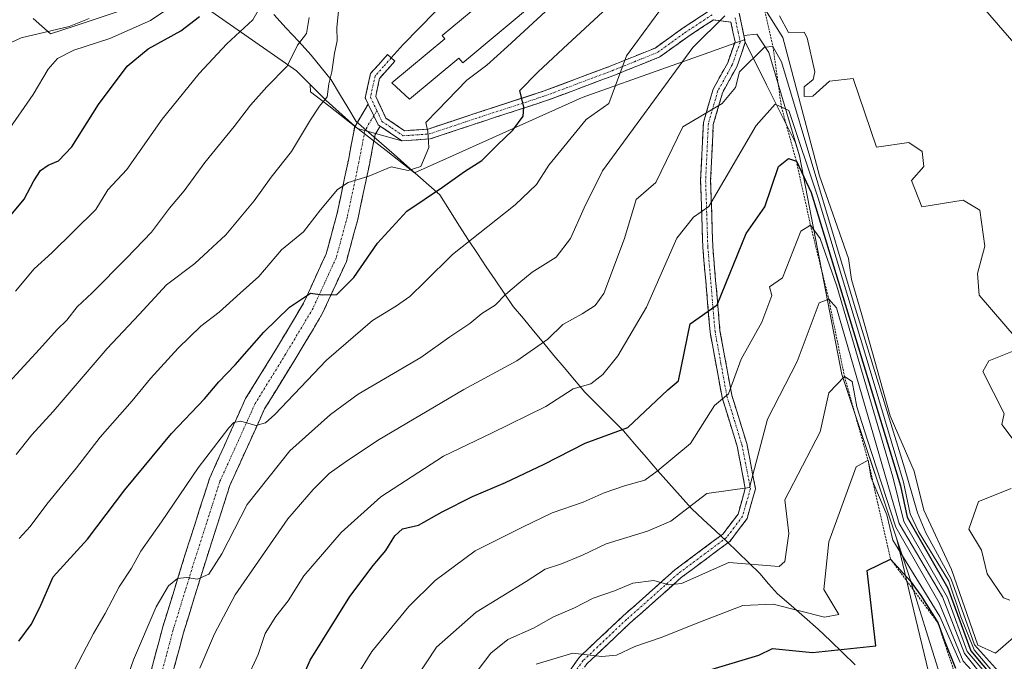
# Model space of a CAD drawing. Units: metres. Extents: x 610934 to 614385, y 4724694 to 4727063.
# Drawn here: x 611153 to 611400, y 4726602 to 4726763 of the extents above; entities that cross this region are included whole.
import ezdxf

# ---------------------------------------------------------------- set-up
doc = ezdxf.new("R2010")
doc.units = ezdxf.units.M
doc.header["$MEASUREMENT"] = 0
for name, pattern in [('TRAZO_Y_PUNTO', [1, 0.5, -0.25, 0, -0.25]), ('TRAZOS', [0.75, 0.5, -0.25]), ('TRAZOSX2', [1.5, 1, -0.5])]:
    doc.linetypes.add(name, pattern=pattern)
for name, color, linetype, lineweight in [('Arbolado forestal CxS', 92, 'Continuous', 0), ('Camino', 19, 'TRAZOSX2', 0), ('Camino Cxs', 19, 'Continuous', 0), ('Camino eje', 19, 'TRAZO_Y_PUNTO', 0), ('Cinta transportadora', 2, 'Continuous', 0), ('Curva de nivel maestra', 36, 'Continuous', 30), ('Curva de nivel normal', 36, 'Continuous', 0), ('Edificación ligera', 1, 'Continuous', 0), ('Edificación ligera Cxs', 1, 'Continuous', 0), ('Entidad de ámbito territorial', 19, 'Continuous', 0), ('Entidad de ámbito territorial CxS', 92, 'Continuous', 0), ('Escarpado lineal', 39, 'TRAZOS', 0), ('Explotación a cielo abierto', 254, 'Continuous', 0), ('Explotación a cielo abierto Cxs', 254, 'Continuous', 0), ('Layer 0', 7, 'Continuous', 0), ('Suelo desnudo CxS', 43, 'Continuous', 0)]:
    doc.layers.add(name, color=color, linetype=linetype, lineweight=lineweight)

# ---------------------------------------------------------------- blocks, each defined once
blk = doc.blocks.new('*U183')
at = {"layer": 'Curva de nivel normal', "color": 36, "linetype": 'Continuous', "lineweight": 0}
blk.add_polyline3d([(611286.08, 4726766.14, 670), (611275.42, 4726756.3, 670), (611270.22, 4726751.63, 670), (611265.23, 4726747.88, 670), (611257.84, 4726740.3, 670), (611254.95, 4726737.22, 670), (611255.42, 4726734.98, 670), (611255.64, 4726730.98, 670), (611253.63, 4726726.2, 670), (611250.47, 4726725.18, 670), (611246.24, 4726726.14, 670), (611240.62, 4726723.76, 670), (611235.43, 4726722.15, 670), (611232.75, 4726720.44, 670), (611228.46, 4726715.31, 670), (611224.22, 4726709.78, 670), (611218.64, 4726705.25, 670), (611212.97, 4726698.56, 670), (611208.31, 4726694.41, 670), (611202.97, 4726689.61, 670), (611198.4, 4726686.08, 670), (611192.68, 4726680.61, 670), (611185.73, 4726672.95, 670), (611181.19, 4726667.36, 670), (611173.09, 4726658.22, 670), (611167.14, 4726650.51, 670), (611159.68, 4726641.4, 670), (611155.5, 4726635.84, 670), (611152.73, 4726632.84, 670)], dxfattribs=at)
blk = doc.blocks.new('*U184')
at = {"layer": 'Curva de nivel normal', "color": 36, "linetype": 'Continuous', "lineweight": 0}
blk.add_polyline3d([(611151.98, 4726653.93, 665), (611155.97, 4726658.81, 665), (611161.29, 4726664.65, 665), (611174.84, 4726680.5, 665), (611182.88, 4726689.08, 665), (611189.76, 4726696.5, 665), (611196.88, 4726701.87, 665), (611204.65, 4726709.07, 665), (611211.8, 4726717.61, 665), (611216.04, 4726723.5, 665), (611221.2, 4726729.97, 665), (611225.96, 4726737.96, 665), (611228.23, 4726741.31, 665), (611230.17, 4726743.67, 665), (611230.55, 4726746.98, 665), (611231.35, 4726749.97, 665), (611232, 4726754.69, 665), (611232.66, 4726757.79, 665), (611232.55, 4726761.1, 665), (611233, 4726765.24, 665)], dxfattribs=at)
blk = doc.blocks.new('*U187')
at = {"layer": 'Curva de nivel normal', "color": 36, "linetype": 'Continuous', "lineweight": 0}
for points in [[(611401.62, 4726617.33, 680), (611400, 4726617.92, 680), (611395.92, 4726623.92, 680), (611394.48, 4726629.86, 680), (611391.34, 4726635.15, 680), (611393.72, 4726642.08, 680), (611401.98, 4726645.4, 680)], [(611402.96, 4726656.99, 680), (611399.58, 4726661.4, 680), (611400.17, 4726664.2, 680), (611394.81, 4726674.77, 680), (611396.35, 4726677.38, 680), (611402.23, 4726679.78, 680)], [(611403.24, 4726683.07, 680), (611393.91, 4726693.91, 680), (611393.48, 4726699.36, 680), (611395.34, 4726706.18, 680), (611394.07, 4726715.25, 680), (611389.93, 4726717.71, 680), (611379.51, 4726716.07, 680), (611376.92, 4726722.67, 680), (611380, 4726726.18, 680), (611379.57, 4726730, 680), (611376.25, 4726732.24, 680), (611368.14, 4726731.06, 680), (611362.26, 4726748.26, 680), (611356.28, 4726747.65, 680), (611352.1, 4726743.87, 680), (611349.98, 4726743.74, 680), (611349.94, 4726746.18, 680), (611352.24, 4726748.02, 680), (611352.65, 4726750, 680), (611350.71, 4726758.5, 680), (611349.94, 4726759.94, 680), (611345.99, 4726759.84, 680), (611343.72, 4726764, 680)], [(611320, 4726773.95, 680), (611305.36, 4726753.98, 680), (611300.9, 4726742.02, 680), (611295.16, 4726738.02, 680), (611285.84, 4726726.54, 680), (611282.73, 4726721.65, 680), (611277.32, 4726716.58, 680), (611261.63, 4726704.12, 680), (611254.63, 4726697.25, 680), (611250.86, 4726693.59, 680), (611247.54, 4726691.22, 680), (611241.52, 4726687.56, 680), (611229.96, 4726677.56, 680), (611216.97, 4726663.94, 680), (611214.65, 4726661.83, 680), (611212.19, 4726661.16, 680), (611208.49, 4726662.29, 680), (611206.73, 4726661.96, 680), (611205.42, 4726660.63, 680), (611197.75, 4726650.51, 680), (611188.56, 4726636.99, 680), (611183.34, 4726629.65, 680), (611180.96, 4726625.32, 680), (611177.92, 4726620.65, 680), (611174.39, 4726613.99, 680), (611171.41, 4726608.99, 680), (611168.8, 4726603.83, 680), (611166.39, 4726599.35, 680)]]:
    blk.add_polyline3d(points, dxfattribs=at)
blk = doc.blocks.new('*U190')
at = {"layer": 'Curva de nivel normal', "color": 36, "linetype": 'Continuous', "lineweight": 0}
blk.add_polyline3d([(611282.6, 4726601.27, 720), (611291.82, 4726604.03, 720), (611299.17, 4726603.2, 720), (611302.85, 4726603.55, 720), (611307.4, 4726605.73, 720), (611314.01, 4726607.92, 720), (611324.37, 4726612.01, 720), (611334.56, 4726615.99, 720), (611342.15, 4726616.32, 720), (611355.04, 4726613.06, 720), (611358.66, 4726613.76, 720), (611354.91, 4726620, 720), (611356.11, 4726631.98, 720), (611363.04, 4726650.82, 720), (611365.99, 4726652.44, 720), (611366.77, 4726648.01, 720), (611370.68, 4726638.76, 720), (611372.2, 4726632.41, 720), (611384.05, 4726613.25, 720), (611389.1, 4726601.65, 720)], dxfattribs=at)
blk = doc.blocks.new('*U196')
at = {"layer": 'Curva de nivel normal', "color": 36, "linetype": 'Continuous', "lineweight": 0}
blk.add_polyline3d([(611145.36, 4726666.78, 660), (611157.89, 4726680.3, 660), (611162.32, 4726685.28, 660), (611164.75, 4726687.64, 660), (611167.35, 4726690.98, 660), (611171.07, 4726694.48, 660), (611179.79, 4726703.31, 660), (611186.01, 4726709.69, 660), (611190.56, 4726715.74, 660), (611194.2, 4726720.08, 660), (611199.4, 4726727.18, 660), (611206.77, 4726736.23, 660), (611210.84, 4726741.57, 660), (611215.01, 4726746.18, 660), (611220.07, 4726751.43, 660), (611222.67, 4726756.63, 660), (611224.93, 4726759.63, 660), (611225.65, 4726763.63, 660)], dxfattribs=at)
blk = doc.blocks.new('*U204')
at = {"layer": 'Curva de nivel normal', "color": 36, "linetype": 'Continuous', "lineweight": 0}
blk.add_polyline3d([(611198.16, 4726600.21, 690), (611201.82, 4726608.88, 690), (611207, 4726618.69, 690), (611220.24, 4726637.73, 690), (611226.63, 4726645.12, 690), (611230.63, 4726649.16, 690), (611234.63, 4726652, 690), (611242.77, 4726657.45, 690), (611264.45, 4726670.18, 690), (611277.82, 4726677.45, 690), (611285.56, 4726682.87, 690), (611289.31, 4726686.56, 690), (611294.19, 4726689.21, 690), (611297.44, 4726691.31, 690), (611299.61, 4726694.31, 690), (611304.82, 4726708.11, 690), (611307.77, 4726717.93, 690), (611312.72, 4726722.2, 690), (611319.48, 4726736.16, 690), (611329.35, 4726742, 690), (611332.74, 4726746.02, 690), (611333.75, 4726749.99, 690), (611340.01, 4726756.19, 690), (611342.11, 4726756.33, 690), (611344.27, 4726752.51, 690), (611362.55, 4726691.56, 690), (611375.18, 4726650.54, 690), (611378.45, 4726639.21, 690), (611380.51, 4726634.2, 690), (611386.87, 4726622.6, 690), (611392.72, 4726606.1, 690), (611404.01, 4726593.54, 690)], dxfattribs=at)
blk = doc.blocks.new('*U207')
at = {"layer": 'Curva de nivel normal', "color": 36, "linetype": 'Continuous', "lineweight": 0}
blk.add_polyline3d([(611252.4, 4726597.66, 710), (611257.61, 4726605.49, 710), (611267.59, 4726614.35, 710), (611280.13, 4726622.01, 710), (611284.92, 4726625.12, 710), (611288.96, 4726626.46, 710), (611294.29, 4726628.62, 710), (611300.2, 4726631.49, 710), (611310.58, 4726634.64, 710), (611316.5, 4726637.13, 710), (611325.48, 4726644.12, 710), (611336.23, 4726645.57, 710), (611340.71, 4726662.8, 710), (611348.19, 4726677.27, 710), (611353.74, 4726691.99, 710), (611356.13, 4726692.92, 710), (611358.09, 4726690.71, 710), (611373.8, 4726636.61, 710), (611384.74, 4726618.13, 710), (611390.22, 4726603.96, 710), (611398.99, 4726593.01, 710)], dxfattribs=at)
blk = doc.blocks.new('*U209')
at = {"layer": 'Curva de nivel normal', "color": 36, "linetype": 'Continuous', "lineweight": 0}
blk.add_polyline3d([(611264.85, 4726595.66, 715), (611271.22, 4726603.98, 715), (611275.55, 4726607.44, 715), (611281.96, 4726610.3, 715), (611286.96, 4726613.15, 715), (611292.29, 4726615.36, 715), (611296.95, 4726617.8, 715), (611302.29, 4726619.7, 715), (611306.95, 4726621.61, 715), (611312.21, 4726622.26, 715), (611315.92, 4726621.18, 715), (611319.16, 4726621.52, 715), (611331.07, 4726626.8, 715), (611343.67, 4726625.74, 715), (611345.11, 4726627.07, 715), (611346.13, 4726634.1, 715), (611345.12, 4726642.53, 715), (611353.96, 4726659.55, 715), (611356.11, 4726669.4, 715), (611360.09, 4726673.45, 715), (611362.04, 4726672.21, 715), (611363.22, 4726665.85, 715), (611365.85, 4726657.53, 715), (611373, 4726635.63, 715), (611383.87, 4726616.65, 715), (611389.85, 4726602.02, 715), (611395.31, 4726596.18, 715)], dxfattribs=at)
blk = doc.blocks.new('*U211')
at = {"layer": 'Curva de nivel normal', "color": 36, "linetype": 'Continuous', "lineweight": 0}
blk.add_polyline3d([(611237.42, 4726598.07, 705), (611241.35, 4726604.46, 705), (611250.63, 4726615.77, 705), (611257.3, 4726622.29, 705), (611267.3, 4726629.67, 705), (611279.2, 4726635.68, 705), (611286.67, 4726639.24, 705), (611294.44, 4726641.91, 705), (611299.75, 4726644.25, 705), (611304.79, 4726646, 705), (611309.95, 4726647.48, 705), (611313.03, 4726649.74, 705), (611321.44, 4726656.64, 705), (611327.41, 4726666.23, 705), (611330.95, 4726669.15, 705), (611334.09, 4726677.8, 705), (611339.32, 4726687.15, 705), (611341.81, 4726693.83, 705), (611341.25, 4726695.96, 705), (611344.49, 4726698.21, 705), (611349.11, 4726709.95, 705), (611351.54, 4726711.48, 705), (611353.99, 4726708.15, 705), (611358.15, 4726696.15, 705), (611372.22, 4726648.3, 705), (611374.97, 4726637.06, 705), (611385.96, 4726618, 705), (611390.93, 4726604.4, 705), (611399.8, 4726594.03, 705)], dxfattribs=at)
blk = doc.blocks.new('*U213')
at = {"layer": 'Curva de nivel normal', "color": 36, "linetype": 'Continuous', "lineweight": 0}
blk.add_polyline3d([(611206.65, 4726590.33, 695), (611212.79, 4726603.66, 695), (611214.59, 4726608.99, 695), (611217.23, 4726613.24, 695), (611220.38, 4726617.14, 695), (611224.27, 4726623.4, 695), (611233.68, 4726634.28, 695), (611243.64, 4726643.26, 695), (611259.4, 4726653.44, 695), (611271.44, 4726659.22, 695), (611285.07, 4726665.91, 695), (611291.96, 4726670.38, 695), (611296.37, 4726671.66, 695), (611299.38, 4726673.98, 695), (611303.18, 4726678.64, 695), (611310.37, 4726690.92, 695), (611318, 4726708.24, 695), (611322.18, 4726713.48, 695), (611326, 4726716.12, 695), (611337.89, 4726736.46, 695), (611342.67, 4726741.86, 695), (611346.09, 4726740.3, 695), (611353.43, 4726718.24, 695), (611367.02, 4726673.32, 695), (611374.94, 4726646.95, 695), (611376.57, 4726639.03, 695), (611378.63, 4726634.56, 695), (611386.25, 4726622.1, 695), (611389.32, 4726613.1, 695), (611392.63, 4726604.85, 695), (611401.9, 4726594, 695)], dxfattribs=at)
blk = doc.blocks.new('*U214')
at = {"layer": 'Curva de nivel normal', "color": 36, "linetype": 'Continuous', "lineweight": 0}
for points in [[(611175.81, 4726586.01, 685), (611181.53, 4726602.34, 685), (611187.22, 4726615.65, 685), (611190.28, 4726620.94, 685), (611192.58, 4726622.78, 685), (611194.8, 4726623.04, 685), (611197.59, 4726622.62, 685), (611200.4, 4726623.82, 685), (611203.69, 4726628.99, 685), (611210.03, 4726641.38, 685), (611220.72, 4726654.85, 685), (611230.96, 4726663.91, 685), (611237.96, 4726669.02, 685), (611253.63, 4726678.21, 685), (611260.96, 4726683.4, 685), (611265.96, 4726686.75, 685), (611268.96, 4726689.31, 685), (611272.3, 4726691.4, 685), (611274.96, 4726694.06, 685), (611278.3, 4726696.92, 685), (611281.63, 4726699.68, 685), (611287.7, 4726703.42, 685), (611291.23, 4726708.13, 685), (611294.69, 4726715.81, 685), (611299.33, 4726725.12, 685), (611321.97, 4726756.1, 685), (611330.06, 4726764, 685)], [(611339.88, 4726766, 685), (611344.56, 4726758.57, 685), (611353.84, 4726723.86, 685), (611361.12, 4726703.13, 685), (611361.82, 4726697.81, 685), (611364.42, 4726688.97, 685), (611371.58, 4726663.58, 685), (611377.57, 4726649.7, 685), (611379.97, 4726639.92, 685), (611386.99, 4726625.01, 685), (611393.57, 4726606.01, 685), (611398.02, 4726604, 685), (611412.22, 4726616.39, 685)]]:
    blk.add_polyline3d(points, dxfattribs=at)
blk = doc.blocks.new('*U219')
at = {"layer": 'Curva de nivel maestra', "color": 36, "linetype": 'Continuous', "lineweight": 30}
blk.add_polyline3d([(611220.02, 4726588.66, 700), (611225.86, 4726602.22, 700), (611235.84, 4726618.21, 700), (611241.71, 4726625.99, 700), (611244.91, 4726629.77, 700), (611247.12, 4726633.46, 700), (611249.1, 4726635.21, 700), (611253.07, 4726636.14, 700), (611258.99, 4726639.49, 700), (611266.63, 4726643.38, 700), (611274.96, 4726646.84, 700), (611284.63, 4726651.51, 700), (611294.96, 4726656.78, 700), (611305.62, 4726660.67, 700), (611315.69, 4726670.11, 700), (611318.41, 4726672.42, 700), (611321.35, 4726686.72, 700), (611328.08, 4726691.49, 700), (611335.38, 4726709.37, 700), (611340.08, 4726716.07, 700), (611343.51, 4726726.18, 700), (611345.98, 4726728.18, 700), (611347.99, 4726727.53, 700), (611351.74, 4726719.68, 700), (611374.17, 4726646.04, 700), (611375.86, 4726638.13, 700), (611386, 4726620.35, 700), (611391.83, 4726604.58, 700), (611400.88, 4726593.84, 700)], dxfattribs=at)
blk = doc.blocks.new('*U220')
at = {"layer": 'Curva de nivel maestra', "color": 36, "linetype": 'Continuous', "lineweight": 30}
blk.add_polyline3d([(611152.66, 4726606.99, 675), (611155.8, 4726611.2, 675), (611157.96, 4726615.49, 675), (611161.32, 4726623.2, 675), (611169.91, 4726632.65, 675), (611179.3, 4726644.99, 675), (611191.04, 4726659.2, 675), (611199.31, 4726667.86, 675), (611202.91, 4726672.1, 675), (611207.04, 4726676.44, 675), (611214.24, 4726684.63, 675), (611220.64, 4726690.88, 675), (611225.96, 4726694.39, 675), (611228.96, 4726693.96, 675), (611232.6, 4726694.05, 675), (611236.82, 4726698.3, 675), (611242.74, 4726706.94, 675), (611250.14, 4726714.97, 675), (611259.11, 4726720.98, 675), (611264.63, 4726724.98, 675), (611268.97, 4726727.7, 675), (611272.8, 4726731.52, 675), (611276.8, 4726735.36, 675), (611279.35, 4726738.87, 675), (611279.57, 4726741.06, 675), (611278.56, 4726745.3, 675), (611283.03, 4726749.86, 675), (611289.42, 4726755.81, 675), (611300.47, 4726766.08, 675)], dxfattribs=at)
blk = doc.blocks.new('*U223')
at = {"layer": 'Curva de nivel maestra', "color": 36, "linetype": 'Continuous', "lineweight": 30}
blk.add_polyline3d([(611325.14, 4726599.49, 725), (611338.59, 4726603.49, 725), (611342.01, 4726605.19, 725), (611352.02, 4726604.17, 725), (611367.96, 4726605.86, 725), (611365.74, 4726624.77, 725), (611371.6601, 4726627.61, 725), (611376.61, 4726622.2, 725), (611379.23, 4726618.53, 725), (611383.53, 4726611.68, 725), (611385.22, 4726607.08, 725), (611387.99, 4726600.29, 725)], dxfattribs=at)

msp = doc.modelspace()

# ---------------------------------------------------------------- linework, layer by layer
at = {"layer": 'Arbolado forestal CxS', "color": 92, "linetype": 'Continuous', "lineweight": 0}
for points in [[(611156.29, 4726763.36, 640.16), (611160.66, 4726759.48, 643.57), (611166.32, 4726761.37, 643.08), (611185.19, 4726767.66, 644.84)], [(611156.29, 4726763.36, 640.16), (611160.66, 4726759.48, 643.57), (611166.32, 4726761.37, 643.08), (611185.19, 4726767.66, 644.84)], [(611199.26, 4726766.35, 652.74), (611209.46, 4726759.29, 657.1), (611222.42, 4726750.26, 662.55), (611225.88, 4726746.8, 665.07), (611225.98, 4726744.96, 665.63), (611230.52, 4726741.43, 667.24), (611236.96, 4726736.42, 668.13), (611237.73, 4726735.73, 668.27), (611237.92, 4726735.68, 668.29), (611244.95, 4726730.21, 669.73), (611252.11, 4726724.64, 673.1), (611260.85, 4726728.56, 674.55), (611294.2, 4726743.51, 679.26), (611315.35, 4726751.06, 685.54), (611324.8, 4726754.44, 687.63), (611334.85, 4726758.03, 688.61), (611340.51, 4726746.7, 693.3), (611347.78, 4726732.16, 694.77), (611348.74, 4726728.9, 694.67), (611359.43, 4726673.96, 711.51), (611373.2, 4726632.66, 712.3), (611377.1, 4726616.39, 729.15), (611377.51, 4726614.67, 729.17), (611384.2, 4726586.74, 737.33)], [(611199.26, 4726766.35, 652.74), (611209.46, 4726759.29, 657.1), (611222.42, 4726750.26, 662.55), (611225.88, 4726746.8, 665.07), (611225.98, 4726744.96, 665.63), (611230.52, 4726741.43, 667.24), (611236.96, 4726736.42, 668.13), (611237.73, 4726735.73, 668.27), (611237.92, 4726735.68, 668.29), (611244.95, 4726730.21, 669.73), (611252.11, 4726724.64, 673.1), (611260.85, 4726728.56, 674.55), (611294.2, 4726743.51, 679.26), (611315.35, 4726751.06, 685.54), (611324.8, 4726754.44, 687.63), (611334.85, 4726758.03, 688.61), (611340.51, 4726746.7, 693.3), (611347.78, 4726732.16, 694.77), (611348.74, 4726728.9, 694.67), (611359.43, 4726673.96, 711.51), (611373.2, 4726632.66, 712.3), (611377.1, 4726616.39, 729.15), (611377.51, 4726614.67, 729.17), (611384.2, 4726586.74, 737.33)]]:
    msp.add_polyline3d(points, dxfattribs=at)
at = {"layer": 'Camino', "color": 19, "linetype": 'TRAZOSX2', "lineweight": 0}
for points in [[(611333.64, 4726764.69), (611334.3, 4726761.52), (611334.82, 4726759.06)], [(611246.23, 4726753.46), (611247.16, 4726752.62), (611247.16, 4726752.61), (611245.24, 4726750.48), (611243.33, 4726748.35), (611243.32, 4726748.34), (611242.54, 4726744.77), (611242.54, 4726744.76), (611242.32, 4726743.77), (611242.32, 4726743.77), (611242.32, 4726743.76), (611243.61, 4726741.06), (611244.89, 4726738.36), (611247.24, 4726736.77), (611249.58, 4726735.18), (611249.59, 4726735.18), (611252.56, 4726735.39), (611255.52, 4726735.6), (611259.67, 4726736.98), (611263.83, 4726738.36), (611267.98, 4726739.74), (611272.15, 4726741.1), (611276.31, 4726742.46), (611280.48, 4726743.82), (611284.64, 4726745.18), (611288.8, 4726746.74), (611292.95, 4726748.3), (611297.11, 4726749.86), (611301.26, 4726751.42), (611305, 4726752.93), (611308.75, 4726754.43), (611312.49, 4726755.94), (611315.89, 4726758.38), (611319.28, 4726760.82), (611322.93, 4726763.23)], [(611288.03, 4726595.32), (611293.46, 4726602.97), (611304.49, 4726613.36), (611317.49, 4726624.93), (611329.55, 4726633.93), (611333.34, 4726638.94), (611335.17, 4726645.38), (611333.11, 4726656.01), (611329.33, 4726668.22), (611326.32, 4726684.64), (611324.5, 4726705.93), (611323.95, 4726722.73), (611324.65, 4726737.21), (611327.11, 4726745.66), (611330.74, 4726752.24), (611332.58, 4726757.54), (611331.56, 4726762.45), (611327.18, 4726763.03), (611320.7, 4726758.76), (611313.71, 4726753.73), (611302.17, 4726749.09), (611285.46, 4726742.82), (611268.76, 4726737.37), (611256.01, 4726733.13), (611248.9, 4726732.63)], [(611334.82, 4726759.06), (611335.17, 4726757.38), (611333.03, 4726751.22), (611329.43, 4726744.7), (611327.13, 4726736.79), (611326.45, 4726722.71), (611327, 4726706.08), (611328.8, 4726684.98), (611331.77, 4726668.82), (611335.54, 4726656.62), (611337.74, 4726645.27), (611335.61, 4726637.81), (611331.33, 4726632.14), (611319.07, 4726622.99), (611306.17, 4726611.51), (611295.35, 4726601.32), (611290.3, 4726594.2), (611287.61, 4726585.49), (611286.09, 4726574.58), (611284.2, 4726557.94), (611284.38, 4726536.85), (611285.75, 4726518.26), (611289.46, 4726504.32), (611292.73, 4726499.38)], [(611240.46, 4726741.86), (611239.69, 4726743.47), (611240.36, 4726746.5), (611241.03, 4726749.53), (611243.03, 4726751.77), (611243.04, 4726751.77), (611245.29, 4726754.29), (611246.22, 4726753.45)], [(611246.23, 4726753.46), (611246.22, 4726753.45)], [(611146.33, 4726544.33), (611167.72, 4726558.03), (611182.55, 4726563.83), (611187.04, 4726569.12), (611186.44, 4726581.84), (611184.73, 4726595.15), (611188.85, 4726610.6), (611194.49, 4726628.85), (611200.65, 4726648.06), (611209.65, 4726667.94), (611217.41, 4726680.5), (611224.2, 4726691.87), (611229.87, 4726704.24), (611232.57, 4726714.13), (611235.46, 4726727.79), (611237.05, 4726736.18), (611240.46, 4726741.86)], [(611243.44, 4726736.34), (611242.18, 4726734.23), (611240.75, 4726726.73), (611237.82, 4726712.86), (611234.96, 4726702.39), (611228.99, 4726689.35), (611222.02, 4726677.7), (611214.43, 4726665.4), (611205.7, 4726646.12), (611199.64, 4726627.23), (611194.04, 4726609.11), (611190.22, 4726594.79), (611191.82, 4726582.31), (611192.54, 4726567.25), (611185.78, 4726559.3), (611170.18, 4726553.2), (611149.24, 4726539.78)], [(611248.9, 4726732.63), (611246.17, 4726734.49), (611243.44, 4726736.34)]]:
    msp.add_lwpolyline(points, dxfattribs=at)
at = {"layer": 'Camino Cxs', "color": 19, "linetype": 'Continuous', "lineweight": 0}
msp.add_lwpolyline([(611240.46, 4726741.86), (611241.85, 4726738.94), (611242.93, 4726736.69), (611243.44, 4726736.34)], dxfattribs=at)
msp.add_lwpolyline([(611240.46, 4726741.86), (611241.85, 4726738.94), (611242.93, 4726736.69), (611243.44, 4726736.34)], dxfattribs=at)
for points in [[(611333.64, 4726764.69, 685.61), (611334.3, 4726761.52, 686.02), (611335.17, 4726757.38, 687), (611334.1, 4726754.3, 687.66), (611333.03, 4726751.22, 688.47), (611331.23, 4726747.96, 688.81), (611329.43, 4726744.7, 689.5), (611328.28, 4726740.75, 690.19), (611327.13, 4726736.79, 690.83), (611326.9, 4726732.1, 691.9), (611326.68, 4726727.4, 692.8), (611326.45, 4726722.71, 693.78), (611326.59, 4726718.55, 694.75), (611326.73, 4726714.4, 695.55), (611326.86, 4726710.24, 696.36), (611327, 4726706.08, 697.2), (611327.36, 4726701.86, 698.13), (611327.72, 4726697.64, 699.01), (611328.08, 4726693.42, 699.95), (611328.44, 4726689.2, 700.84), (611328.8, 4726684.98, 701.74), (611329.54, 4726680.94, 702.73), (611330.29, 4726676.9, 703.71), (611331.03, 4726672.86, 704.56), (611331.77, 4726668.82, 705.28), (611333.03, 4726664.75, 706.4), (611334.28, 4726660.69, 707.47), (611335.54, 4726656.62, 708.4), (611336.27, 4726652.84, 708.97), (611337.01, 4726649.05, 709.79), (611337.74, 4726645.27, 710.84), (611336.68, 4726641.54, 710.91), (611335.61, 4726637.81, 711.53), (611333.47, 4726634.98, 711.89), (611331.33, 4726632.14, 712.57), (611328.27, 4726629.85, 713.27), (611325.2, 4726627.57, 713.88), (611322.14, 4726625.28, 714.53), (611319.07, 4726622.99, 714.97), (611315.85, 4726620.12, 715.64), (611312.62, 4726617.25, 716.26), (611309.4, 4726614.38, 716.98), (611306.17, 4726611.51, 717.69), (611302.56, 4726608.11, 718.61), (611298.96, 4726604.72, 719.75), (611295.35, 4726601.32, 721.37)], [(611290.75, 4726599.15, 722.89), (611293.46, 4726602.97, 720.8), (611296.22, 4726605.57, 719.52), (611298.98, 4726608.17, 718.65), (611301.73, 4726610.76, 717.93), (611304.49, 4726613.36, 717.13), (611307.74, 4726616.25, 716.47), (611310.99, 4726619.15, 715.54), (611314.24, 4726622.04, 715.02), (611317.49, 4726624.93, 714.34), (611320.51, 4726627.18, 713.84), (611323.52, 4726629.43, 713.24), (611326.54, 4726631.68, 712.75), (611329.55, 4726633.93, 712.1), (611331.45, 4726636.44, 711.49), (611333.34, 4726638.94, 711.15), (611334.26, 4726642.16, 710.58), (611335.17, 4726645.38, 710.02), (611334.48, 4726648.92, 709.33), (611333.8, 4726652.47, 708.58), (611333.11, 4726656.01, 707.85), (611331.85, 4726660.08, 706.79), (611330.59, 4726664.15, 705.75), (611329.33, 4726668.22, 704.89), (611328.58, 4726672.33, 704.15), (611327.83, 4726676.43, 703.23), (611327.07, 4726680.54, 702.19), (611326.32, 4726684.64, 701.13), (611325.96, 4726688.9, 700.2), (611325.59, 4726693.16, 699.34), (611325.23, 4726697.41, 698.45), (611324.86, 4726701.67, 697.68), (611324.5, 4726705.93, 696.85), (611324.36, 4726710.13, 695.97), (611324.23, 4726714.33, 695.14), (611324.09, 4726718.53, 694.41), (611323.95, 4726722.73, 693.52), (611324.18, 4726727.56, 692.53), (611324.42, 4726732.38, 691.61), (611324.65, 4726737.21, 690.28), (611325.88, 4726741.44, 689.47), (611327.11, 4726745.66, 688.92), (611328.93, 4726748.95, 688.44), (611330.74, 4726752.24, 687.63), (611331.66, 4726754.89, 686.96), (611332.58, 4726757.54, 686.5), (611332.07, 4726760, 685.93), (611331.56, 4726762.45, 685.42), (611327.18, 4726763.03, 684.67), (611323.94, 4726760.9, 684.49), (611320.7, 4726758.76, 683.64), (611317.21, 4726756.25, 682.95), (611313.71, 4726753.73, 682.11), (611309.86, 4726752.18, 681.36), (611306.02, 4726750.64, 680.68), (611302.17, 4726749.09, 679.56), (611297.99, 4726747.52, 678.58), (611293.82, 4726745.96, 677.76), (611289.64, 4726744.39, 677.02), (611285.46, 4726742.82, 676.32), (611281.29, 4726741.46, 675.67), (611277.11, 4726740.1, 674.95), (611272.94, 4726738.73, 673.93), (611268.76, 4726737.37, 673.08), (611264.51, 4726735.96, 672.11), (611260.26, 4726734.54, 671.06), (611256.01, 4726733.13, 670.35), (611252.46, 4726732.88, 669.72), (611248.9, 4726732.63, 669.13), (611246.17, 4726734.49, 668.41), (611243.44, 4726736.34, 667.95), (611242.93, 4726736.69, 667.88), (611241.85, 4726738.94, 667.51), (611240.46, 4726741.86, 667.14), (611239.69, 4726743.47, 666.95), (611240.36, 4726746.5, 666.65), (611241.03, 4726749.53, 666.38), (611243.03, 4726751.77, 666.24), (611243.04, 4726751.77, 666.24), (611245.29, 4726754.29, 666.14), (611246.22, 4726753.45, 666.16), (611246.23, 4726753.46, 666.16), (611247.16, 4726752.62, 666.2), (611247.16, 4726752.61, 666.2), (611245.24, 4726750.48, 666.28), (611243.33, 4726748.35, 666.4), (611243.32, 4726748.34, 666.4), (611242.54, 4726744.77, 666.71), (611242.54, 4726744.76, 666.71), (611242.32, 4726743.77, 666.81), (611242.32, 4726743.77, 666.81), (611242.32, 4726743.76, 666.81), (611243.61, 4726741.06, 667.15), (611244.89, 4726738.36, 667.7), (611247.24, 4726736.77, 668.22), (611249.58, 4726735.18, 668.98), (611249.59, 4726735.18, 668.98), (611252.56, 4726735.39, 669.61), (611255.52, 4726735.6, 670.27), (611259.67, 4726736.98, 671.13), (611263.83, 4726738.36, 671.94), (611267.98, 4726739.74, 672.68), (611272.15, 4726741.1, 673.71), (611276.31, 4726742.46, 674.89), (611280.48, 4726743.82, 675.49), (611284.64, 4726745.18, 676.14), (611288.8, 4726746.74, 676.9), (611292.95, 4726748.3, 677.63), (611297.11, 4726749.86, 678.41), (611301.26, 4726751.42, 679.15), (611305, 4726752.93, 680), (611308.75, 4726754.43, 680.63), (611312.49, 4726755.94, 681.45), (611315.89, 4726758.38, 682.11), (611319.28, 4726760.82, 683.08), (611322.93, 4726763.23, 683.82)], [(611185.76, 4726599.02, 687.55), (611186.79, 4726602.88, 687.34), (611187.82, 4726606.74, 686.93), (611188.85, 4726610.6, 686.46), (611190.26, 4726615.16, 685.87), (611191.67, 4726619.73, 685.42), (611193.08, 4726624.29, 684.84), (611194.49, 4726628.85, 684.25), (611195.72, 4726632.7, 683.75), (611196.96, 4726636.54, 683.38), (611198.19, 4726640.38, 682.84), (611199.42, 4726644.22, 682.25), (611200.65, 4726648.06, 681.77), (611202.45, 4726652.04, 681.48), (611204.25, 4726656.01, 680.76), (611206.05, 4726659.99, 680.29), (611207.85, 4726663.96, 679.75), (611209.65, 4726667.94, 679.02), (611212.24, 4726672.13, 678.46), (611214.82, 4726676.32, 677.71), (611217.41, 4726680.5, 677.19), (611219.67, 4726684.29, 676.54), (611221.94, 4726688.08, 676), (611224.2, 4726691.87, 675.27), (611226.09, 4726695.99, 674.71), (611227.98, 4726700.11, 674.04), (611229.87, 4726704.24, 673.23), (611230.77, 4726707.54, 672.71), (611231.67, 4726710.83, 672.25), (611232.57, 4726714.13, 671.62), (611233.53, 4726718.69, 670.67), (611234.49, 4726723.24, 669.8), (611235.46, 4726727.79, 669.07), (611236.25, 4726731.99, 668.36), (611237.05, 4726736.18, 667.78), (611238.75, 4726739.02, 667.46), (611240.46, 4726741.86, 667.14), (611241.85, 4726738.94, 667.51), (611242.93, 4726736.69, 667.88), (611243.44, 4726736.34, 667.95), (611243.44, 4726736.34, 667.95), (611242.18, 4726734.23, 668.19), (611241.46, 4726730.48, 668.8), (611240.75, 4726726.73, 669.7), (611239.77, 4726722.1, 670.86), (611238.8, 4726717.48, 671.68), (611237.82, 4726712.86, 672.38), (611236.87, 4726709.37, 672.79), (611235.91, 4726705.88, 673.4), (611234.96, 4726702.39, 674.14), (611232.97, 4726698.04, 674.75), (611230.98, 4726693.7, 675.17), (611228.99, 4726689.35, 676.27), (611226.67, 4726685.47, 676.48), (611224.34, 4726681.59, 677.36), (611222.02, 4726677.7, 677.71), (611219.49, 4726673.6, 678.35), (611216.96, 4726669.5, 678.85), (611214.43, 4726665.4, 679.78), (611212.68, 4726661.54, 680.39), (611210.94, 4726657.68, 680.73), (611209.19, 4726653.83, 681.63), (611207.45, 4726649.97, 682.11), (611205.7, 4726646.12, 682.61), (611204.19, 4726641.39, 683.53), (611202.67, 4726636.67, 683.92), (611201.16, 4726631.95, 684.11), (611199.64, 4726627.23, 684.93), (611198.24, 4726622.7, 685.55), (611196.84, 4726618.17, 685.69), (611195.44, 4726613.64, 686.18), (611194.04, 4726609.11, 687.04), (611192.76, 4726604.33, 687.51), (611191.49, 4726599.56, 687.55)]]:
    msp.add_polyline3d(points, dxfattribs=at)
at = {"layer": 'Camino eje', "color": 19, "linetype": 'TRAZO_Y_PUNTO', "lineweight": 0}
for points in [[(611242.63, 4726740.23), (611243.91, 4726737.53), (611246.26, 4726735.94), (611249.25, 4726733.91), (611255.77, 4726734.37), (611268.37, 4726738.56), (611285.05, 4726744), (611301.72, 4726750.26), (611307.33, 4726752.52), (611313.1, 4726754.84), (611316.6, 4726757.35), (611319.99, 4726759.79), (611326.89, 4726764.34)], [(611332.6, 4726763.57), (611333.37, 4726759.92), (611333.88, 4726757.46), (611331.89, 4726751.73), (611328.27, 4726745.18), (611325.89, 4726737), (611325.2, 4726722.72), (611325.48, 4726714.32), (611325.75, 4726706.01), (611327.56, 4726684.81), (611329.05, 4726676.73), (611330.55, 4726668.52), (611332.44, 4726662.42), (611334.33, 4726656.32), (611336.46, 4726645.33), (611335.39, 4726641.6), (611334.48, 4726638.38), (611332.34, 4726635.54), (611330.44, 4726633.04), (611318.28, 4726623.96), (611305.33, 4726612.44), (611294.41, 4726602.15), (611289.17, 4726594.76), (611288.45, 4726592.44)], [(611246.22, 4726753.45), (611244.31, 4726751.32), (611242.18, 4726748.94), (611241.01, 4726743.62), (611242.63, 4726740.23)], [(611246.23, 4726753.46), (611246.22, 4726753.45)], [(611241.85, 4726738.94), (611239.61, 4726735.21), (611238.1, 4726727.26), (611235.19, 4726713.5), (611232.41, 4726703.31), (611226.59, 4726690.61), (611219.71, 4726679.1), (611212.04, 4726666.67), (611203.18, 4726647.09), (611197.06, 4726628.04), (611191.44, 4726609.85), (611187.47, 4726594.97), (611189.13, 4726582.07), (611189.79, 4726568.18), (611184.17, 4726561.57), (611168.95, 4726555.61), (611147.79, 4726542.05)], [(611242.63, 4726740.23), (611241.85, 4726738.94)]]:
    msp.add_lwpolyline(points, dxfattribs=at)
at = {"layer": 'Cinta transportadora', "color": 2, "linetype": 'Continuous', "lineweight": 0}
msp.add_polyline3d([(611392.72, 4726768.74, 677.71), (611439.35, 4726714.87, 680.58)], dxfattribs=at)
at = {"layer": 'Curva de nivel maestra', "color": 36, "linetype": 'Continuous', "lineweight": 30}
msp.add_polyline3d([(611150.78, 4726714.06, 650), (611154.04, 4726717.98, 650), (611156.42, 4726722.64, 650), (611158.13, 4726725.19, 650), (611160.09, 4726726.52, 650), (611162.68, 4726727.59, 650), (611166.04, 4726731.14, 650), (611172.74, 4726741.78, 650), (611179.87, 4726751.42, 650), (611185.21, 4726755.78, 650), (611193.39, 4726760.27, 650), (611198.09, 4726763.88, 650)], dxfattribs=at)
at = {"layer": 'Curva de nivel normal', "color": 36, "linetype": 'Continuous', "lineweight": 0}
for points in [[(611195.2, 4726769.3, 645), (611185.75, 4726762.82, 645), (611175.54, 4726758.37, 645), (611166.5, 4726755.41, 645), (611162.4, 4726753.3, 645), (611160.07, 4726750.63, 645), (611156.3, 4726744.3, 645), (611149.7, 4726734.78, 645)], [(611213.76, 4726767, 655), (611211.5, 4726763.04, 655), (611204.97, 4726757.04, 655), (611197.97, 4726749.57, 655), (611188.68, 4726738.08, 655), (611179.79, 4726725.46, 655), (611175.01, 4726720.31, 655), (611171.99, 4726715.42, 655), (611160.97, 4726704.56, 655), (611156.53, 4726700.47, 655), (611151.87, 4726694.9, 655)], [(611143.94, 4726754.28, 640), (611153.31, 4726758.47, 640), (611165.3, 4726761.35, 640), (611170.38, 4726763.34, 640)]]:
    msp.add_polyline3d(points, dxfattribs=at)
at = {"layer": 'Edificación ligera', "color": 1, "linetype": 'Continuous', "lineweight": 0}
msp.add_polyline3d([(611283.01, 4726767.85, 668.05), (611264.19, 4726752.25, 668.36), (611263.24, 4726753.4, 667.63), (611250.82, 4726743.11, 666.8), (611246.34, 4726747.2, 666.35), (611259.69, 4726758.26, 666.74), (611259, 4726759.09, 666.62), (611268.7, 4726767.13, 666.71), (611266.94, 4726769.26, 666.21), (611275.77, 4726776.58, 665.99), (611283.01, 4726767.85, 668.05)], dxfattribs=at)
at = {"layer": 'Edificación ligera Cxs', "color": 1, "linetype": 'Continuous', "lineweight": 0}
msp.add_polyline3d([(611283.01, 4726767.85, 668.05), (611264.19, 4726752.25, 668.36), (611263.24, 4726753.4, 667.63), (611250.82, 4726743.11, 666.8), (611246.34, 4726747.2, 666.35), (611259.69, 4726758.26, 666.74), (611259, 4726759.09, 666.62), (611268.7, 4726767.13, 666.71), (611266.94, 4726769.26, 666.21), (611275.77, 4726776.58, 665.99), (611283.01, 4726767.85, 668.05)], close=True, dxfattribs=at)
at = {"layer": 'Entidad de ámbito territorial', "color": 19, "linetype": 'Continuous', "lineweight": 0}
msp.add_polyline3d([(611216.76, 4726764.38, 657.19), (611219.88, 4726760.96, 658.69), (611223.01, 4726757.55, 660.61), (611226.14, 4726754.13, 662.31), (611228.63, 4726751.03, 664.19), (611231.13, 4726747.93, 665.93), (611233.22, 4726744.46, 666.73), (611235.31, 4726741, 667.18), (611237.4, 4726737.53, 667.62), (611240.59, 4726734.75, 668.05), (611243.78, 4726731.97, 668.68), (611246.96, 4726729.19, 669.36), (611250.15, 4726726.41, 670.09), (611252.91, 4726723.96, 671.2), (611255.68, 4726721.52, 673.76), (611258.44, 4726719.07, 675.8), (611260.83, 4726715.27, 677.35), (611263.22, 4726711.47, 678.87), (611265.61, 4726707.67, 680.33), (611267.86, 4726704.35, 681.71), (611270.11, 4726701.03, 682.89), (611272.37, 4726697.71, 683.99), (611274.62, 4726694.39, 685.34), (611276.87, 4726691.07, 686.87), (611279.42, 4726688, 688.14), (611281.98, 4726684.93, 689.35), (611284.54, 4726681.85, 690.57), (611287.09, 4726678.78, 691.63), (611289.69, 4726675.7, 693.02), (611292.28, 4726672.62, 694.53), (611294.88, 4726669.54, 695.67), (611298.11, 4726666.29, 697.17), (611301.35, 4726663.05, 698.69), (611304.58, 4726659.8, 700.44), (611307.43, 4726656.51, 702.11), (611310.29, 4726653.21, 703.75), (611313.14, 4726649.92, 705.32), (611315.99, 4726646.71, 706.76), (611318.84, 4726643.51, 708.57), (611321.69, 4726640.3, 710.5), (611324.62, 4726637.56, 711.97), (611327.56, 4726634.82, 712.22), (611330.49, 4726632.08, 712.61), (611333.26, 4726629.38, 713.74), (611336.02, 4726626.68, 715.08), (611338.79, 4726623.98, 716.26), (611341.03, 4726621.45, 717.37), (611343.26, 4726618.92, 718.4), (611346.66, 4726615.97, 719.49), (611350.06, 4726613.02, 720.74), (611353.46, 4726610.07, 722.14), (611356.56, 4726607.08, 723.93), (611359.67, 4726604.08, 725.47), (611362.77, 4726601.09, 727.67)], dxfattribs=at)
msp.add_polyline3d([(611216.76, 4726764.38, 657.19), (611219.88, 4726760.96, 658.69), (611223.01, 4726757.55, 660.61), (611226.14, 4726754.13, 662.31), (611228.63, 4726751.03, 664.19), (611231.13, 4726747.93, 665.93), (611233.22, 4726744.46, 666.73), (611235.31, 4726741, 667.18), (611237.4, 4726737.53, 667.62), (611240.59, 4726734.75, 668.05), (611243.78, 4726731.97, 668.68), (611246.96, 4726729.19, 669.36), (611250.15, 4726726.41, 670.09), (611252.91, 4726723.96, 671.2), (611255.68, 4726721.52, 673.76), (611258.44, 4726719.07, 675.8), (611260.83, 4726715.27, 677.35), (611263.22, 4726711.47, 678.87), (611265.61, 4726707.67, 680.33), (611267.86, 4726704.35, 681.71), (611270.11, 4726701.03, 682.89), (611272.37, 4726697.71, 683.99), (611274.62, 4726694.39, 685.34), (611276.87, 4726691.07, 686.87), (611279.42, 4726688, 688.14), (611281.98, 4726684.93, 689.35), (611284.54, 4726681.85, 690.57), (611287.09, 4726678.78, 691.63), (611289.69, 4726675.7, 693.02), (611292.28, 4726672.62, 694.53), (611294.88, 4726669.54, 695.67), (611298.11, 4726666.29, 697.17), (611301.35, 4726663.05, 698.69), (611304.58, 4726659.8, 700.44), (611307.43, 4726656.51, 702.11), (611310.29, 4726653.21, 703.75), (611313.14, 4726649.92, 705.32), (611315.99, 4726646.71, 706.76), (611318.84, 4726643.51, 708.57), (611321.69, 4726640.3, 710.5), (611324.62, 4726637.56, 711.97), (611327.56, 4726634.82, 712.22), (611330.49, 4726632.08, 712.61), (611333.26, 4726629.38, 713.74), (611336.02, 4726626.68, 715.08), (611338.79, 4726623.98, 716.26), (611341.03, 4726621.45, 717.37), (611343.26, 4726618.92, 718.4), (611346.66, 4726615.97, 719.49), (611350.06, 4726613.02, 720.74), (611353.46, 4726610.07, 722.14), (611356.56, 4726607.08, 723.93), (611359.67, 4726604.08, 725.47), (611362.77, 4726601.09, 727.67)], dxfattribs=at)
at = {"layer": 'Entidad de ámbito territorial CxS', "color": 92, "linetype": 'Continuous', "lineweight": 0}
for points in [[(611216.76, 4726764.38, 657.19), (611219.88, 4726760.96, 658.69), (611223.01, 4726757.55, 660.61), (611226.14, 4726754.13, 662.31), (611228.63, 4726751.03, 664.19), (611231.13, 4726747.93, 665.93), (611233.22, 4726744.46, 666.73), (611235.31, 4726741, 667.18), (611237.4, 4726737.53, 667.62), (611240.59, 4726734.75, 668.05), (611243.78, 4726731.97, 668.68), (611246.96, 4726729.19, 669.36), (611250.15, 4726726.41, 670.09), (611252.91, 4726723.96, 671.2), (611255.68, 4726721.52, 673.76), (611258.44, 4726719.07, 675.8), (611260.83, 4726715.27, 677.35), (611263.22, 4726711.47, 678.87), (611265.61, 4726707.67, 680.33), (611267.86, 4726704.35, 681.71), (611270.11, 4726701.03, 682.89), (611272.37, 4726697.71, 683.99), (611274.62, 4726694.39, 685.34), (611276.87, 4726691.07, 686.87), (611279.42, 4726688, 688.14), (611281.98, 4726684.93, 689.35), (611284.54, 4726681.85, 690.57), (611287.09, 4726678.78, 691.63), (611289.69, 4726675.7, 693.02), (611292.28, 4726672.62, 694.53), (611294.88, 4726669.54, 695.67), (611298.11, 4726666.29, 697.17), (611301.35, 4726663.05, 698.69), (611304.58, 4726659.8, 700.44), (611307.43, 4726656.51, 702.11), (611310.29, 4726653.21, 703.75), (611313.14, 4726649.92, 705.32), (611315.99, 4726646.71, 706.76), (611318.84, 4726643.51, 708.57), (611321.69, 4726640.3, 710.5), (611324.62, 4726637.56, 711.97), (611327.56, 4726634.82, 712.22), (611330.49, 4726632.08, 712.61), (611333.26, 4726629.38, 713.74), (611336.02, 4726626.68, 715.08), (611338.79, 4726623.98, 716.26), (611341.03, 4726621.45, 717.37), (611343.26, 4726618.92, 718.4), (611346.66, 4726615.97, 719.49), (611350.06, 4726613.02, 720.74), (611353.46, 4726610.07, 722.14), (611356.56, 4726607.08, 723.93), (611359.67, 4726604.08, 725.47), (611362.77, 4726601.09, 727.67)], [(611362.77, 4726601.09, 727.67), (611359.67, 4726604.08, 725.47), (611356.56, 4726607.08, 723.93), (611353.46, 4726610.07, 722.14), (611350.06, 4726613.02, 720.74), (611346.66, 4726615.97, 719.49), (611343.26, 4726618.92, 718.4), (611341.03, 4726621.45, 717.37), (611338.79, 4726623.98, 716.26), (611336.02, 4726626.68, 715.08), (611333.26, 4726629.38, 713.74), (611330.49, 4726632.08, 712.61), (611327.56, 4726634.82, 712.22), (611324.62, 4726637.56, 711.97), (611321.69, 4726640.3, 710.5), (611318.84, 4726643.51, 708.57), (611315.99, 4726646.71, 706.76), (611313.14, 4726649.92, 705.32), (611310.29, 4726653.21, 703.75), (611307.43, 4726656.51, 702.11), (611304.58, 4726659.8, 700.44), (611301.35, 4726663.05, 698.69), (611298.11, 4726666.29, 697.17), (611294.88, 4726669.54, 695.67), (611292.28, 4726672.62, 694.53), (611289.69, 4726675.7, 693.02), (611287.09, 4726678.78, 691.63), (611284.54, 4726681.85, 690.57), (611281.98, 4726684.93, 689.35), (611279.42, 4726688, 688.14), (611276.87, 4726691.07, 686.87), (611274.62, 4726694.39, 685.34), (611272.37, 4726697.71, 683.99), (611270.11, 4726701.03, 682.89), (611267.86, 4726704.35, 681.71), (611265.61, 4726707.67, 680.33), (611263.22, 4726711.47, 678.87), (611260.83, 4726715.27, 677.35), (611258.44, 4726719.07, 675.8), (611255.68, 4726721.52, 673.76), (611252.91, 4726723.96, 671.2), (611250.15, 4726726.41, 670.09), (611246.96, 4726729.19, 669.36), (611243.78, 4726731.97, 668.68), (611240.59, 4726734.75, 668.05), (611237.4, 4726737.53, 667.62), (611235.31, 4726741, 667.18), (611233.22, 4726744.46, 666.73), (611231.13, 4726747.93, 665.93), (611228.63, 4726751.03, 664.19), (611226.14, 4726754.13, 662.31), (611223.01, 4726757.55, 660.61), (611219.88, 4726760.96, 658.69), (611216.76, 4726764.38, 657.19)]]:
    msp.add_polyline3d(points, dxfattribs=at)
at = {"layer": 'Escarpado lineal', "color": 39, "linetype": 'TRAZOS', "lineweight": 0}
msp.add_polyline3d([(611339.88, 4726766, 684.98), (611342.11, 4726756.33, 690.06), (611344.24, 4726741.15, 695.25), (611347.99, 4726727.53, 700.14), (611351.54, 4726711.48, 705.06), (611356.13, 4726692.92, 710.13), (611360.09, 4726673.45, 715.06), (611365.99, 4726652.44, 720.19), (611371.66, 4726627.61, 725.03), (611383.53, 4726611.68, 725.22), (611387.89, 4726598.64, 730.24), (611391.02, 4726596.09, 731.13), (611392.71, 4726588, 734.89), (611382.16, 4726568.41, 739.96), (611379.64, 4726561.63, 745.02), (611373.27, 4726547.74, 749.99), (611366.42, 4726529.52, 748.53), (611360.45, 4726520.55, 749.74), (611356.51, 4726508.5, 749.69), (611353.15, 4726487.54, 749.86), (611352.79, 4726467.27, 748.44), (611347.23, 4726446.57, 753.03), (611344.73, 4726428.75, 749.47)], dxfattribs=at)
at = {"layer": 'Explotación a cielo abierto', "color": 254, "linetype": 'Continuous', "lineweight": 0}
for points in [[(611326.58, 4726765.64, 684.62), (611319.28, 4726760.82, 683.08), (611312.49, 4726755.94, 681.45), (611301.26, 4726751.42, 679.15), (611284.64, 4726745.18, 676.14), (611267.98, 4726739.74, 672.68), (611255.52, 4726735.6, 670.27), (611249.59, 4726735.18, 668.98), (611249.58, 4726735.18, 668.98), (611244.89, 4726738.36, 667.7), (611242.32, 4726743.76, 666.81), (611242.32, 4726743.77, 666.81), (611242.32, 4726743.77, 666.81), (611242.54, 4726744.76, 666.71), (611242.54, 4726744.77, 666.71), (611243.32, 4726748.34, 666.4), (611243.33, 4726748.35, 666.4), (611247.16, 4726752.61, 666.2), (611247.16, 4726752.62, 666.2), (611246.23, 4726753.46, 666.16), (611246.22, 4726753.45, 666.16), (611245.29, 4726754.29, 666.14), (611243.04, 4726751.77, 666.24), (611243.03, 4726751.77, 666.24), (611241.03, 4726749.53, 666.38), (611239.69, 4726743.47, 666.95), (611240.46, 4726741.86, 667.14), (611241.85, 4726738.94, 667.51), (611242.93, 4726736.69, 667.88), (611243.44, 4726736.34, 667.95), (611248.9, 4726732.63, 669.13), (611242.31, 4726734.46, 668.17), (611239.61, 4726735.21, 667.97), (611237.73, 4726735.73, 667.86), (611237.11, 4726736.29, 667.77), (611229.87, 4726742.8, 666.11), (611222.42, 4726750.26, 661.45), (611209.46, 4726759.29, 655.92), (611199.26, 4726766.35, 650.46)], [(611321.29, 4726428.25, 759.31), (611330.44, 4726437.41, 751.97), (611344.18, 4726440.46, 752.03), (611347.23, 4726446.57, 751.01), (611345.7, 4726474.04, 753.25), (611344.17, 4726496.93, 754.76), (611348.75, 4726521.35, 756.35), (611360.96, 4726536.61, 751.38), (611376.22, 4726551.87, 747.18), (611385.38, 4726573.24, 736.78), (611388.43, 4726588.5, 735.26), (611383.85, 4726599.18, 729.69), (611376.22, 4726623.6, 723.08), (611359.43, 4726673.96, 714.33), (611348.74, 4726728.9, 695.63), (611341.11, 4726754.84, 690.38), (611338.06, 4726759.42, 687.29), (611334.82, 4726759.06, 686.52), (611334.3, 4726761.52, 686.02), (611333.64, 4726764.69, 685.61)]]:
    msp.add_polyline3d(points, dxfattribs=at)
at = {"layer": 'Explotación a cielo abierto Cxs', "color": 254, "linetype": 'Continuous', "lineweight": 0}
for points in [[(611326.58, 4726765.64, 684.62), (611319.28, 4726760.82, 683.08), (611312.49, 4726755.94, 681.45), (611301.26, 4726751.42, 679.15), (611284.64, 4726745.18, 676.14), (611267.98, 4726739.74, 672.68), (611255.52, 4726735.6, 670.27), (611249.59, 4726735.18, 668.98), (611249.58, 4726735.18, 668.98), (611244.89, 4726738.36, 667.7), (611242.32, 4726743.76, 666.81), (611242.32, 4726743.77, 666.81), (611242.32, 4726743.77, 666.81), (611242.54, 4726744.76, 666.71), (611242.54, 4726744.77, 666.71), (611243.32, 4726748.34, 666.4), (611243.33, 4726748.35, 666.4), (611247.16, 4726752.61, 666.2), (611247.16, 4726752.62, 666.2), (611246.23, 4726753.46, 666.16), (611246.22, 4726753.45, 666.16), (611245.29, 4726754.29, 666.14), (611243.04, 4726751.77, 666.24), (611243.03, 4726751.77, 666.24), (611241.03, 4726749.53, 666.38), (611239.69, 4726743.47, 666.95), (611240.46, 4726741.86, 667.14), (611241.85, 4726738.94, 667.51), (611242.93, 4726736.69, 667.88), (611243.44, 4726736.34, 667.95), (611248.9, 4726732.63, 669.14), (611242.31, 4726734.46, 668.17), (611239.61, 4726735.21, 667.97), (611237.73, 4726735.73, 667.86), (611237.11, 4726736.29, 667.77), (611229.87, 4726742.8, 666.11), (611222.42, 4726750.26, 661.45), (611209.46, 4726759.29, 655.92), (611199.26, 4726766.35, 650.46)], [(611321.29, 4726428.25, 759.31), (611330.44, 4726437.41, 751.97), (611344.18, 4726440.46, 752.03), (611347.23, 4726446.57, 751.01), (611345.7, 4726474.04, 753.25), (611344.17, 4726496.93, 754.76), (611348.75, 4726521.35, 756.35), (611360.96, 4726536.61, 751.38), (611376.22, 4726551.87, 747.18), (611385.38, 4726573.24, 736.78), (611388.43, 4726588.5, 735.26), (611383.85, 4726599.18, 729.69), (611376.22, 4726623.6, 723.08), (611359.43, 4726673.96, 714.33), (611348.74, 4726728.9, 695.63), (611341.11, 4726754.84, 690.38), (611338.06, 4726759.42, 687.29), (611334.82, 4726759.06, 686.52), (611334.3, 4726761.52, 686.02), (611333.64, 4726764.69, 685.61)]]:
    msp.add_polyline3d(points, dxfattribs=at)
at = {"layer": 'Layer 0', "linetype": 'Continuous', "lineweight": 0}
msp.add_lwpolyline([(611246.23, 4726753.46), (611249.19, 4726756.81), (611257.26, 4726765.05), (611280.28, 4726790.85), (611300.12, 4726818.23), (611323.14, 4726830.14), (611331.08, 4726838.07), (611323.54, 4726840.06), (611307.27, 4726837.28), (611277.43, 4726831.88)], dxfattribs=at)
at = {"layer": 'Suelo desnudo CxS', "color": 43, "linetype": 'Continuous', "lineweight": 0}
for points in [[(611185.19, 4726767.66, 644.84), (611166.32, 4726761.37, 643.08), (611160.66, 4726759.48, 643.57), (611156.29, 4726763.36, 640.16)], [(611156.29, 4726763.36, 640.16), (611160.66, 4726759.48, 643.57), (611166.32, 4726761.37, 643.08), (611185.19, 4726767.66, 644.84)], [(611384.2, 4726586.74, 737.33), (611377.51, 4726614.67, 729.17), (611377.1, 4726616.39, 729.15), (611373.2, 4726632.66, 712.3), (611359.43, 4726673.96, 711.51), (611348.74, 4726728.9, 694.67), (611347.78, 4726732.16, 694.77), (611340.51, 4726746.7, 693.3), (611334.85, 4726758.03, 688.61), (611324.8, 4726754.44, 687.63), (611315.35, 4726751.06, 685.54), (611294.2, 4726743.51, 679.26), (611260.85, 4726728.56, 674.55), (611252.11, 4726724.64, 673.1), (611244.95, 4726730.21, 669.73), (611237.92, 4726735.68, 668.29), (611237.73, 4726735.73, 668.27), (611236.96, 4726736.42, 668.13), (611230.52, 4726741.43, 667.24), (611225.98, 4726744.96, 665.63), (611225.88, 4726746.8, 665.07), (611222.42, 4726750.26, 662.55), (611209.46, 4726759.29, 657.1), (611199.26, 4726766.35, 652.74)], [(611199.26, 4726766.35, 652.74), (611209.46, 4726759.29, 657.1), (611222.42, 4726750.26, 662.55), (611225.88, 4726746.8, 665.07), (611225.98, 4726744.96, 665.63), (611230.52, 4726741.43, 667.24), (611236.96, 4726736.42, 668.13), (611237.73, 4726735.73, 668.27), (611237.92, 4726735.68, 668.29), (611244.95, 4726730.21, 669.73), (611252.11, 4726724.64, 673.1), (611260.85, 4726728.56, 674.55), (611294.2, 4726743.51, 679.26), (611315.35, 4726751.06, 685.54), (611324.8, 4726754.44, 687.63), (611334.85, 4726758.03, 688.61), (611340.51, 4726746.7, 693.3), (611347.78, 4726732.16, 694.77), (611348.74, 4726728.9, 694.67), (611359.43, 4726673.96, 711.51), (611373.2, 4726632.66, 712.3), (611377.1, 4726616.39, 729.15), (611377.51, 4726614.67, 729.17), (611384.2, 4726586.74, 737.33)]]:
    msp.add_polyline3d(points, dxfattribs=at)

# ---------------------------------------------------------------- block references
at = {"layer": 'Curva de nivel maestra', "color": 36, "linetype": 'Continuous', "lineweight": 30}
for name in ['*U223', '*U220', '*U219']:
    msp.add_blockref(name, (0, 0), dxfattribs=at)
at = {"layer": 'Curva de nivel normal', "color": 36, "linetype": 'Continuous', "lineweight": 0}
for name in ['*U209', '*U190', '*U214', '*U204', '*U213', '*U211', '*U207', '*U196', '*U184', '*U183', '*U187']:
    msp.add_blockref(name, (0, 0), dxfattribs=at)

doc.saveas('drawing.dxf')
